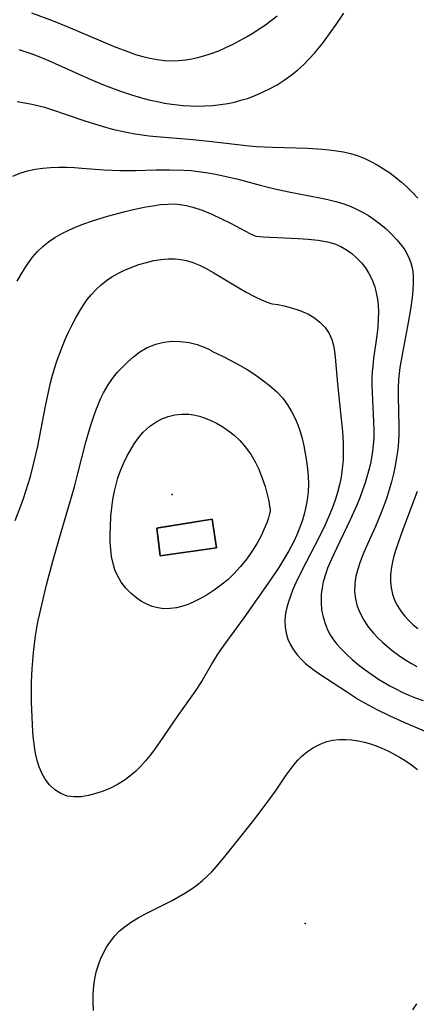
# Model space of a CAD drawing. Units: inches. Extents: x 1297765 to 1303765, y 541448 to 545449.
# Drawn here: x 1299226 to 1299459, y 544093 to 544672 of the extents above; entities that cross this region are included whole.
import ezdxf

# ---------------------------------------------------------------- set-up
doc = ezdxf.new("R2010")
doc.units = ezdxf.units.IN
doc.header["$MEASUREMENT"] = 0
for name, color, linetype in [('BLDG-Footprint', 5, 'Continuous'), ('ELEV-Spot Elevation', 7, 'Continuous'), ('NTRL-Pasture Land', 2, 'Continuous'), ('Undefined', 1, 'Continuous')]:
    doc.layers.add(name, color=color, linetype=linetype)

msp = doc.modelspace()

# ---------------------------------------------------------------- linework, layer by layer
at = {"layer": 'BLDG-Footprint', "elevation": 431.75}
msp.add_lwpolyline([(1299341.36, 544361.44), (1299308.34, 544356.81), (1299306.24, 544373.04), (1299338.87, 544378.27)], close=True, dxfattribs=at)
at = {"layer": 'ELEV-Spot Elevation'}
for p in [(1299315.36, 544392.78, 432.31), (1299393.53, 544140.63, 429.53)]:
    msp.add_point(p, dxfattribs=at)
at = {"layer": 'NTRL-Pasture Land'}
msp.add_lwpolyline([(1299307.89, 544360.26), (1299308.34, 544356.81), (1299341.36, 544361.44), (1299338.87, 544378.27), (1299307.15, 544373.18), (1299306.24, 544373.04), (1299307.89, 544360.26)], dxfattribs=at)
at = {"layer": 'Undefined'}
for points in [[(1299225.13, 544654.39, 418), (1299229.21, 544653.08, 418), (1299233.27, 544651.64, 418), (1299240.89, 544648.61, 418), (1299265.75, 544637.52, 418), (1299273.89, 544634.1, 418), (1299277.99, 544632.47, 418), (1299284.91, 544629.89, 418), (1299291.38, 544627.73, 418), (1299298.76, 544625.6, 418), (1299302.48, 544624.66, 418), (1299306.65, 544623.73, 418), (1299310.85, 544622.92, 418), (1299315.07, 544622.26, 418), (1299321.84, 544621.51, 418), (1299326.11, 544621.24, 418), (1299330.39, 544621.13, 418), (1299334.66, 544621.2, 418), (1299339.19, 544621.47, 418), (1299343.7, 544621.96, 418), (1299348.16, 544622.67, 418), (1299352.02, 544623.5, 418), (1299355.83, 544624.5, 418), (1299359.59, 544625.67, 418), (1299364.14, 544627.34, 418), (1299368.59, 544629.24, 418), (1299372.94, 544631.36, 418), (1299377.17, 544633.7, 418), (1299381.32, 544636.34, 418), (1299385.32, 544639.21, 418), (1299389.16, 544642.3, 418), (1299392.82, 544645.61, 418), (1299396, 544648.84, 418), (1299399.03, 544652.24, 418), (1299401.95, 544655.76, 418), (1299404.31, 544658.75, 418), (1299408.89, 544664.89, 418), (1299411.42, 544668.45, 418), (1299416.36, 544675.67, 418)], [(1299232.5, 544676.03, 416), (1299245.3, 544671.14, 416), (1299254.04, 544667.64, 416), (1299281.24, 544656.13, 416), (1299289.58, 544652.91, 416), (1299293.79, 544651.48, 416), (1299298.02, 544650.22, 416), (1299302.24, 544649.21, 416), (1299306.49, 544648.44, 416), (1299310.76, 544647.94, 416), (1299314.96, 544647.76, 416), (1299319.16, 544647.87, 416), (1299323.35, 544648.26, 416), (1299326.92, 544648.84, 416), (1299330.47, 544649.61, 416), (1299333.99, 544650.56, 416), (1299338.39, 544652.01, 416), (1299342.73, 544653.67, 416), (1299347.01, 544655.53, 416), (1299351.23, 544657.55, 416), (1299355.16, 544659.6, 416), (1299359.03, 544661.78, 416), (1299362.84, 544664.07, 416), (1299366.59, 544666.45, 416), (1299370.27, 544668.95, 416), (1299373.86, 544671.57, 416), (1299377.12, 544674.13, 416)], [(1299224.15, 544623.72, 420), (1299228.59, 544623.1, 420), (1299232.81, 544622.29, 420), (1299237.02, 544621.3, 420), (1299240.31, 544620.39, 420), (1299244.26, 544619.18, 420), (1299263.99, 544612.42, 420), (1299272.11, 544609.87, 420), (1299276.19, 544608.7, 420), (1299280.3, 544607.61, 420), (1299284.83, 544606.54, 420), (1299289.38, 544605.59, 420), (1299293.49, 544604.86, 420), (1299297.62, 544604.23, 420), (1299301.76, 544603.7, 420), (1299306.22, 544603.25, 420), (1299327.49, 544601.56, 420), (1299337, 544600.52, 420), (1299352.14, 544598.67, 420), (1299360.72, 544597.78, 420), (1299365.02, 544597.42, 420), (1299374.37, 544596.88, 420), (1299395.28, 544596.32, 420), (1299403.59, 544595.83, 420), (1299407.82, 544595.41, 420), (1299412.02, 544594.86, 420), (1299416.17, 544594.14, 420), (1299420.25, 544593.21, 420), (1299424.25, 544592.01, 420), (1299428.28, 544590.45, 420), (1299432.2, 544588.59, 420), (1299436.03, 544586.51, 420), (1299439.77, 544584.24, 420), (1299443.42, 544581.79, 420), (1299446.96, 544579.18, 420), (1299450.38, 544576.41, 420), (1299453.67, 544573.44, 420), (1299456.81, 544570.31, 420), (1299459.82, 544567.05, 420)], [(1299221.5, 544579.94, 422), (1299225.8, 544581.73, 422), (1299230.28, 544583.08, 422), (1299234.71, 544583.99, 422), (1299239.24, 544584.58, 422), (1299243.83, 544584.95, 422), (1299248.47, 544585.12, 422), (1299253.13, 544585.12, 422), (1299257.81, 544584.98, 422), (1299262.21, 544584.72, 422), (1299275.42, 544583.71, 422), (1299279.99, 544583.44, 422), (1299284.56, 544583.28, 422), (1299293.71, 544583.3, 422), (1299305.68, 544583.59, 422), (1299313.99, 544583.67, 422), (1299322.28, 544583.46, 422), (1299326.45, 544583.17, 422), (1299330.61, 544582.75, 422), (1299335.24, 544582.12, 422), (1299339.84, 544581.33, 422), (1299344.64, 544580.36, 422), (1299354.17, 544578.1, 422), (1299367.06, 544574.72, 422), (1299375.69, 544572.56, 422), (1299384.08, 544570.71, 422), (1299402.18, 544567.17, 422), (1299406.98, 544566.14, 422), (1299411.72, 544564.97, 422), (1299416.38, 544563.58, 422), (1299420.13, 544562.2, 422), (1299423.78, 544560.61, 422), (1299427.37, 544558.76, 422), (1299430.84, 544556.71, 422), (1299434.2, 544554.48, 422), (1299437.44, 544552.09, 422), (1299441.06, 544549.1, 422), (1299444.48, 544545.92, 422), (1299447.65, 544542.57, 422), (1299450.51, 544539.04, 422), (1299452.17, 544536.64, 422), (1299453.63, 544534.15, 422), (1299454.85, 544531.61, 422), (1299455.83, 544528.97, 422), (1299456.74, 544525.27, 422), (1299457.2, 544521.44, 422), (1299457.26, 544517.21, 422), (1299456.99, 544512.91, 422), (1299456.51, 544508.55, 422), (1299455.52, 544501.46, 422), (1299453.87, 544491.73, 422), (1299450.8, 544476.12, 422), (1299450.03, 544471.84, 422), (1299449.36, 544467.55, 422), (1299448.93, 544463.95, 422), (1299448.62, 544460.35, 422), (1299448.41, 544455.47, 422), (1299448.39, 544450.57, 422), (1299448.75, 544432.86, 422), (1299448.7, 544428.45, 422), (1299448.5, 544424.04, 422), (1299448.05, 544419.26, 422), (1299447.37, 544414.49, 422), (1299446.52, 544409.74, 422), (1299445.52, 544405.02, 422), (1299444.36, 544400.31, 422), (1299443.05, 544395.64, 422), (1299441.81, 544391.7, 422), (1299440.47, 544387.8, 422), (1299437.72, 544380.61, 422), (1299434.95, 544374.05, 422), (1299429.34, 544361.52, 422), (1299427.58, 544357.36, 422), (1299425.96, 544353.19, 422), (1299424.56, 544349, 422), (1299423.5, 544344.8, 422), (1299422.83, 544340.33, 422), (1299422.73, 544335.87, 422), (1299423.24, 544331.51, 422), (1299424.31, 544327.25, 422), (1299425.91, 544323.12, 422), (1299428.12, 544319.02, 422), (1299430.77, 544315.11, 422), (1299433.8, 544311.39, 422), (1299436.38, 544308.62, 422), (1299439.11, 544305.96, 422), (1299441.98, 544303.42, 422), (1299444.85, 544301.08, 422), (1299448.5, 544298.36, 422), (1299452.26, 544295.8, 422), (1299456.13, 544293.41, 422), (1299459.38, 544291.61, 422)], [(1299224.23, 544518.18, 424), (1299226.21, 544521.9, 424), (1299228.38, 544525.5, 424), (1299230.72, 544528.97, 424), (1299233.25, 544532.29, 424), (1299236, 544535.41, 424), (1299239.19, 544538.49, 424), (1299242.63, 544541.3, 424), (1299246.29, 544543.82, 424), (1299250.35, 544546.15, 424), (1299254.59, 544548.22, 424), (1299258.95, 544550.09, 424), (1299263.42, 544551.81, 424), (1299267.95, 544553.4, 424), (1299277.33, 544556.32, 424), (1299286.82, 544558.92, 424), (1299291.58, 544560.1, 424), (1299299.81, 544561.85, 424), (1299303.92, 544562.57, 424), (1299308.51, 544563.18, 424), (1299313.09, 544563.53, 424), (1299316.58, 544563.57, 424), (1299320.08, 544563.35, 424), (1299323.65, 544562.76, 424), (1299327.47, 544561.79, 424), (1299333.06, 544559.88, 424), (1299338.77, 544557.51, 424), (1299344.38, 544554.9, 424), (1299349.69, 544552.25, 424), (1299361.52, 544546.12, 424), (1299363.52, 544545.12, 424), (1299364.25, 544544.89, 424)], [(1299364.25, 544544.89, 424), (1299364.74, 544544.65, 424), (1299369.07, 544544.24, 424), (1299389.4, 544543.36, 424), (1299395.44, 544542.94, 424), (1299401.33, 544542.29, 424), (1299406.79, 544541.31, 424), (1299410.98, 544540.13, 424), (1299414.51, 544538.64, 424), (1299417.92, 544536.68, 424), (1299421.11, 544534.38, 424), (1299424.06, 544531.79, 424), (1299426.76, 544528.93, 424), (1299429.07, 544525.97, 424), (1299431.09, 544522.8, 424), (1299433.03, 544518.92, 424), (1299434.54, 544514.83, 424), (1299435.47, 544511.32, 424), (1299436.12, 544507.71, 424), (1299436.53, 544504.03, 424), (1299436.7, 544500.1, 424), (1299436.64, 544496.14, 424), (1299436.31, 544491.23, 424), (1299435.77, 544486.3, 424), (1299433.89, 544472.82, 424), (1299433.38, 544468.32, 424), (1299433.11, 544464.94, 424), (1299432.94, 544461.56, 424), (1299432.9, 544457.19, 424), (1299433, 544452.82, 424), (1299433.88, 544435.37, 424), (1299433.98, 544431.02, 424), (1299433.94, 544426.38, 424), (1299433.67, 544421.77, 424), (1299433.1, 544416.91, 424), (1299432.24, 544412.08, 424), (1299431.29, 544407.94, 424), (1299430.18, 544403.82, 424), (1299428.93, 544399.72, 424), (1299427.41, 544395.28, 424), (1299425.76, 544390.88, 424), (1299424, 544386.5, 424), (1299422.13, 544382.17, 424), (1299420.18, 544377.93, 424), (1299411.98, 544361.14, 424), (1299410, 544356.94, 424), (1299408.14, 544352.72, 424), (1299406.84, 544349.52, 424), (1299405.68, 544346.3, 424), (1299404.29, 544341.51, 424), (1299403.52, 544337.85, 424), (1299403.06, 544334.17, 424), (1299402.95, 544329.6, 424), (1299403.32, 544325.07, 424), (1299404.16, 544320.62, 424), (1299405.5, 544316.31, 424), (1299406.82, 544313.25, 424), (1299408.42, 544310.3, 424), (1299410.26, 544307.47, 424), (1299412.24, 544304.89, 424), (1299414.4, 544302.42, 424), (1299417.74, 544299.05, 424), (1299421.3, 544295.84, 424), (1299425.03, 544292.77, 424), (1299428.88, 544289.81, 424), (1299432.78, 544287.01, 424), (1299436.76, 544284.34, 424), (1299440.09, 544282.28, 424), (1299443.49, 544280.32, 424), (1299446.94, 544278.48, 424), (1299450.77, 544276.63, 424), (1299454.65, 544274.92, 424), (1299458.59, 544273.34, 424), (1299463.02, 544271.74, 424)], [(1299222.93, 544377.57, 426), (1299226.31, 544386.15, 426), (1299227.87, 544390.48, 426), (1299230.63, 544399.06, 426), (1299231.89, 544403.39, 426), (1299234.19, 544412.11, 426), (1299236.28, 544421.26, 426), (1299240.88, 544444.79, 426), (1299242.78, 544453.95, 426), (1299243.84, 544458.51, 426), (1299245, 544463.03, 426), (1299246.26, 544467.38, 426), (1299247.65, 544471.69, 426), (1299249.17, 544475.95, 426), (1299250.75, 544479.98, 426), (1299252.44, 544483.97, 426), (1299254.39, 544488.26, 426), (1299256.44, 544492.48, 426), (1299258.62, 544496.63, 426), (1299260.73, 544500.33, 426), (1299262.98, 544503.92, 426), (1299265.41, 544507.37, 426), (1299267.92, 544510.46, 426), (1299270.62, 544513.37, 426), (1299273.52, 544516.06, 426), (1299276.62, 544518.51, 426), (1299279.91, 544520.73, 426), (1299283.35, 544522.73, 426), (1299287.39, 544524.72, 426), (1299291.56, 544526.46, 426), (1299295.83, 544527.97, 426), (1299300.16, 544529.26, 426), (1299304.53, 544530.28, 426), (1299308.74, 544530.98, 426), (1299312.95, 544531.36, 426), (1299317.14, 544531.35, 426), (1299320.49, 544531.01, 426), (1299323.79, 544530.36, 426), (1299327.6, 544529.2, 426), (1299331.35, 544527.68, 426), (1299335.42, 544525.66, 426), (1299339.86, 544523.2, 426), (1299355.5, 544513.74, 426), (1299358.98, 544511.76, 426), (1299363.75, 544509.26, 426), (1299367.92, 544507.26, 426), (1299371.24, 544505.83, 426), (1299373.44, 544505.02, 426), (1299374.28, 544504.95, 426), (1299377.58, 544504.48, 426), (1299381.21, 544503.77, 426), (1299385.66, 544502.62, 426), (1299390.55, 544500.98, 426), (1299395.51, 544498.75, 426), (1299399.09, 544496.63, 426), (1299402.32, 544494.13, 426), (1299405.35, 544490.97, 426), (1299407.71, 544487.51, 426), (1299409.37, 544483.92, 426), (1299410.28, 544480.48, 426), (1299410.84, 544477.01, 426), (1299411.26, 544473.45, 426), (1299412.68, 544457.8, 426), (1299414.48, 544440.88, 426), (1299415.35, 544431.83, 426), (1299415.71, 544427.02, 426), (1299415.94, 544422.22, 426), (1299416.01, 544417.67, 426), (1299415.88, 544413.14, 426), (1299415.63, 544409.72, 426), (1299415.24, 544406.31, 426), (1299414.7, 544402.92, 426), (1299413.77, 544398.43, 426), (1299412.62, 544393.98, 426), (1299411.27, 544389.57, 426), (1299409.73, 544385.21, 426), (1299408.39, 544381.78, 426), (1299405.4, 544375.01, 426), (1299401.58, 544367.24, 426), (1299391.87, 544348.49, 426), (1299388.16, 544340.8, 426), (1299386.45, 544336.94, 426), (1299384.89, 544333.08, 426), (1299383.72, 544329.74, 426), (1299382.75, 544326.39, 426), (1299382.05, 544323.04, 426), (1299381.64, 544318.99, 426), (1299381.76, 544314.98, 426), (1299382.38, 544311.36, 426), (1299383.47, 544307.84, 426), (1299384.98, 544304.46, 426), (1299386.76, 544301.46, 426), (1299388.84, 544298.63, 426), (1299391.2, 544295.96, 426), (1299393.8, 544293.48, 426), (1299396.31, 544291.43, 426), (1299398.96, 544289.5, 426), (1299401.7, 544287.63, 426), (1299418.5, 544276.53, 426), (1299425, 544272.39, 426), (1299428.61, 544270.26, 426), (1299435.71, 544266.42, 426), (1299443.53, 544262.63, 426), (1299451.7, 544258.98, 426), (1299463.58, 544253.94, 426)], [(1299459.44, 544394.61, 420), (1299450.28, 544370.04, 420), (1299447.89, 544363.26, 420), (1299446.8, 544359.88, 420), (1299445.83, 544356.6, 420), (1299444.99, 544353.32, 420), (1299444.33, 544350.04, 420), (1299443.81, 544345.81, 420), (1299443.74, 544341.62, 420), (1299444.14, 544337.91, 420), (1299444.96, 544334.28, 420), (1299446.21, 544330.78, 420), (1299447.87, 544327.45, 420), (1299449.89, 544324.29, 420), (1299452.22, 544321.29, 420), (1299454.59, 544318.71, 420), (1299457.16, 544316.27, 420), (1299459.89, 544313.97, 420)], [(1299269, 544089.58, 428), (1299268.85, 544094.03, 428), (1299268.89, 544098.45, 428), (1299269.09, 544102.07, 428), (1299269.48, 544105.65, 428), (1299270.06, 544109.19, 428), (1299270.89, 544112.77, 428), (1299271.95, 544116.28, 428), (1299273.22, 544119.7, 428), (1299274.71, 544123.01, 428), (1299276.7, 544126.67, 428), (1299278.99, 544130.13, 428), (1299281.56, 544133.37, 428), (1299284.43, 544136.32, 428), (1299287.8, 544139.09, 428), (1299291.46, 544141.58, 428), (1299295.31, 544143.88, 428), (1299299.3, 544146.03, 428), (1299315.4, 544154.25, 428), (1299319.16, 544156.33, 428), (1299322.86, 544158.5, 428), (1299326.46, 544160.79, 428), (1299329.93, 544163.23, 428), (1299333.24, 544165.86, 428), (1299336.03, 544168.4, 428), (1299338.69, 544171.08, 428), (1299341.25, 544173.89, 428), (1299345.62, 544179.02, 428), (1299353.5, 544188.77, 428), (1299362.03, 544199.59, 428), (1299367.79, 544207.08, 428), (1299373.41, 544214.67, 428), (1299376.12, 544218.51, 428), (1299382.39, 544227.77, 428), (1299384.7, 544231.04, 428), (1299387.12, 544234.18, 428), (1299389.28, 544236.66, 428), (1299391.57, 544238.97, 428), (1299394.93, 544241.77, 428), (1299398.55, 544244.16, 428), (1299402.37, 544246.12, 428), (1299406.39, 544247.57, 428), (1299409.97, 544248.36, 428), (1299413.64, 544248.75, 428), (1299417.35, 544248.78, 428), (1299421.09, 544248.51, 428), (1299424.85, 544247.98, 428), (1299428.6, 544247.19, 428), (1299432.02, 544246.25, 428), (1299435.41, 544245.11, 428), (1299438.75, 544243.79, 428), (1299442.25, 544242.18, 428), (1299445.69, 544240.39, 428), (1299449.07, 544238.45, 428), (1299452.38, 544236.38, 428), (1299456.13, 544233.84, 428), (1299459.8, 544231.17, 428)], [(1299459.2, 544093.42, 428), (1299456.78, 544089.93, 428)]]:
    msp.add_polyline3d(points, dxfattribs=at)
for points in [[(1299338.69, 544477.11, 428), (1299345.31, 544473.89, 428), (1299349.79, 544471.63, 428), (1299354.88, 544468.86, 428), (1299359.39, 544466.23, 428), (1299363.94, 544463.35, 428), (1299368.38, 544460.29, 428), (1299372.52, 544457.1, 428), (1299376.9, 544453.19, 428), (1299380.38, 544449.38, 428), (1299383.21, 544445.54, 428), (1299385.6, 544441.62, 428), (1299387.67, 544437.51, 428), (1299389.25, 544433.68, 428), (1299390.6, 544429.74, 428), (1299391.77, 544425.72, 428), (1299392.82, 544421.34, 428), (1299393.71, 544416.91, 428), (1299394.43, 544412.45, 428), (1299394.98, 544407.97, 428), (1299395.35, 544403.49, 428), (1299395.48, 544399.01, 428), (1299395.33, 544394.35, 428), (1299394.85, 544389.72, 428), (1299394.1, 544385.46, 428), (1299393.09, 544381.26, 428), (1299391.84, 544377.1, 428), (1299390.37, 544373.07, 428), (1299388.72, 544369.09, 428), (1299386.89, 544365.18, 428), (1299384.03, 544359.7, 428), (1299382.3, 544356.67, 428), (1299378.11, 544349.95, 428), (1299373.15, 544342.61, 428), (1299357.5, 544320.24, 428), (1299353.85, 544315.18, 428), (1299346.65, 544305.57, 428), (1299344.33, 544302.34, 428), (1299342.1, 544299.04, 428), (1299339.04, 544294.06, 428), (1299332.98, 544283.55, 428), (1299328.9, 544277.21, 428), (1299318.72, 544262.89, 428), (1299308.11, 544247.37, 428), (1299305.4, 544243.53, 428), (1299302.59, 544239.79, 428), (1299299.64, 544236.18, 428), (1299296.76, 544233.01, 428), (1299293.72, 544230.02, 428), (1299290.52, 544227.25, 428), (1299287.14, 544224.74, 428), (1299283.15, 544222.3, 428), (1299278.98, 544220.21, 428), (1299274.69, 544218.43, 428), (1299270.36, 544216.97, 428), (1299266.02, 544215.85, 428), (1299261.75, 544215.16, 428), (1299257.58, 544215.01, 428), (1299253.62, 544215.57, 428), (1299249.83, 544217.01, 428), (1299246.36, 544219.23, 428), (1299243.25, 544222.07, 428), (1299240.57, 544225.45, 428), (1299238.56, 544229.03, 428), (1299237.07, 544232.67, 428), (1299235.91, 544236.52, 428), (1299235.01, 544240.54, 428), (1299234.34, 544244.72, 428), (1299233.83, 544248.98, 428), (1299233.44, 544253.31, 428), (1299232.88, 544262.01, 428), (1299232.55, 544270.76, 428), (1299232.48, 544275.13, 428), (1299232.58, 544282.72, 428), (1299232.93, 544290.24, 428), (1299233.31, 544295.11, 428), (1299233.78, 544299.97, 428), (1299235.02, 544309.64, 428), (1299235.79, 544314.44, 428), (1299236.58, 544318.69, 428), (1299237.45, 544322.92, 428), (1299239.37, 544331.35, 428), (1299241.45, 544339.74, 428), (1299245.13, 544353.59, 428), (1299249, 544367.38, 428), (1299257.81, 544397.38, 428), (1299259.92, 544405.19, 428), (1299264.63, 544423.51, 428), (1299266.72, 544430.95, 428), (1299267.84, 544434.64, 428), (1299269.03, 544438.3, 428), (1299270.44, 544442.25, 428), (1299271.97, 544446.13, 428), (1299273.41, 544449.39, 428), (1299274.98, 544452.58, 428), (1299277.65, 544457.25, 428), (1299280.23, 544461.01, 428), (1299283.02, 544464.45, 428), (1299286.05, 544467.7, 428), (1299289.24, 544470.78, 428), (1299292.55, 544473.71, 428), (1299296.23, 544476.62, 428), (1299300.63, 544479.21, 428), (1299305.71, 544481.25, 428), (1299310.37, 544482.36, 428), (1299315.2, 544482.89, 428), (1299320.02, 544482.83, 428), (1299325.35, 544482.1, 428), (1299330.14, 544480.89, 428), (1299334.11, 544479.49, 428), (1299337, 544478.2, 428), (1299338.3, 544477.47, 428)], [(1299372.94, 544383.39, 430), (1299372.99, 544382.9, 430), (1299372.71, 544381.41, 430), (1299372.08, 544379.11, 430), (1299371.08, 544376.19, 430), (1299369.57, 544372.55, 430), (1299367.63, 544368.54, 430), (1299365.31, 544364.29, 430), (1299362.64, 544359.96, 430), (1299359.2, 544355.04, 430), (1299355.51, 544350.4, 430), (1299351.73, 544346.22, 430), (1299348.01, 544342.66, 430), (1299344.06, 544339.48, 430), (1299340.01, 544336.56, 430), (1299335.85, 544333.86, 430), (1299332.37, 544331.84, 430), (1299328.83, 544330.01, 430), (1299325.25, 544328.42, 430), (1299321.62, 544327.13, 430), (1299317.96, 544326.19, 430), (1299314.22, 544325.7, 430), (1299310.5, 544325.67, 430), (1299306.83, 544326.14, 430), (1299303.58, 544327.02, 430), (1299300.43, 544328.3, 430), (1299297.4, 544329.91, 430), (1299294.53, 544331.82, 430), (1299291.16, 544334.64, 430), (1299288.09, 544337.84, 430), (1299285.4, 544341.37, 430), (1299283.14, 544345.2, 430), (1299281.66, 544348.61, 430), (1299280.54, 544352.2, 430), (1299279.7, 544356.33, 430), (1299279.19, 544360.57, 430), (1299278.93, 544364.9, 430), (1299278.88, 544369.29, 430), (1299278.97, 544373.72, 430), (1299279.34, 544379.98, 430), (1299279.81, 544384.96, 430), (1299280.47, 544389.93, 430), (1299281.37, 544394.84, 430), (1299282.3, 544398.78, 430), (1299283.44, 544402.65, 430), (1299284.96, 544406.91, 430), (1299286.71, 544411.07, 430), (1299288.66, 544415.12, 430), (1299290.75, 544418.92, 430), (1299293.02, 544422.57, 430), (1299295.49, 544426.02, 430), (1299298.18, 544429.22, 430), (1299300.17, 544431.22, 430), (1299302.29, 544433.05, 430), (1299305.66, 544435.37, 430), (1299309.27, 544437.25, 430), (1299313.05, 544438.7, 430), (1299316.98, 544439.67, 430), (1299321.02, 544440.1, 430), (1299325.11, 544440, 430), (1299327.88, 544439.62, 430), (1299331.36, 544438.82, 430), (1299334.79, 544437.71, 430), (1299338.17, 544436.32, 430), (1299341.48, 544434.69, 430), (1299345.07, 544432.6, 430), (1299348.55, 544430.27, 430), (1299351.9, 544427.72, 430), (1299355.22, 544424.64, 430), (1299358.59, 544420.71, 430), (1299361.76, 544416.16, 430), (1299364.16, 544411.98, 430), (1299366.28, 544407.61, 430), (1299368.36, 544402.44, 430), (1299370.03, 544397.44, 430), (1299371.3, 544392.83, 430), (1299372.18, 544388.88, 430), (1299372.7, 544385.89, 430), (1299372.93, 544383.98, 430)]]:
    msp.add_polyline3d(points, close=True, dxfattribs=at)

doc.saveas('drawing.dxf')
